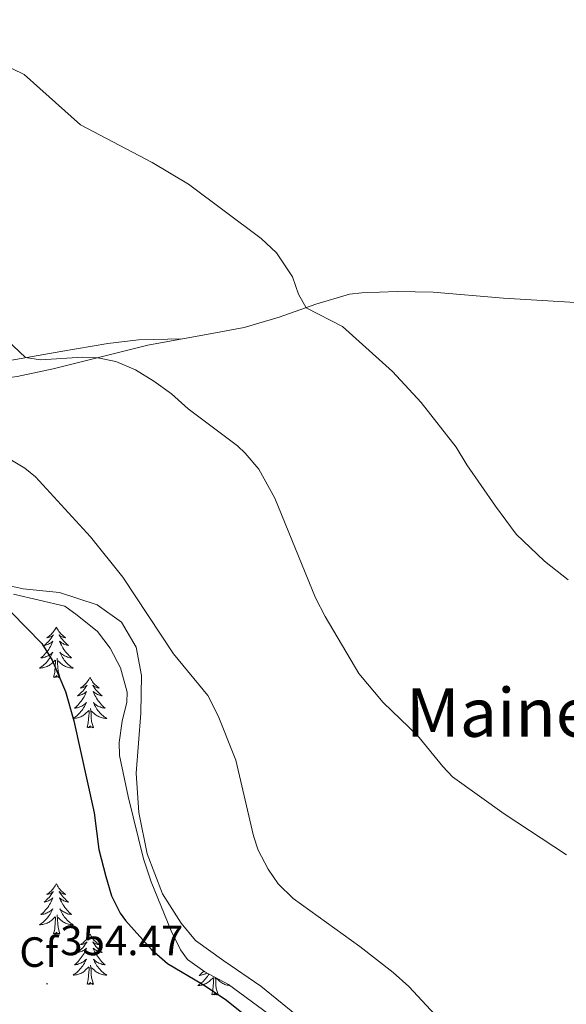
# Model space of a CAD drawing. Units: metres. Extents: x 589818 to 594312, y 4705485 to 4708513.
# Drawn here: x 591855 to 591984, y 4706854 to 4707087 of the extents above; entities that cross this region are included whole.
import ezdxf
from ezdxf.enums import TextEntityAlignment as Align

# ---------------------------------------------------------------- set-up
doc = ezdxf.new("R2010")
doc.units = ezdxf.units.M
doc.header["$MEASUREMENT"] = 0
for name, color, linetype, lineweight in [('Carátula', 7, 'Continuous', 5), ('Level 20', 19, 'Continuous', 0), ('Level 35', 92, 'Continuous', 0), ('Level 36', 19, 'Continuous', 40), ('Level 37', 92, 'Continuous', 0), ('Level 4', 36, 'Continuous', 30), ('Level 41', 39, 'Continuous', 0), ('Level 45', 19, 'Continuous', 0), ('Level 5', 36, 'Continuous', 0), ('Level 7', 1, 'Continuous', 0)]:
    doc.layers.add(name, color=color, linetype=linetype, lineweight=lineweight)
doc.styles.add('Arial', font='ARIAL.TTF', dxfattribs={"height": 0.2})

# ---------------------------------------------------------------- blocks, each defined once
blk = doc.blocks.new('5PATER')
at = {"layer": 'Carátula', "linetype": 'Continuous', "lineweight": 5}
h = blk.add_hatch(color=250, dxfattribs=at)
edge = h.paths.add_edge_path()
edge.add_ellipse((0, 0), major_axis=(-1.33, -1.34), ratio=0.999422, start_angle=0, end_angle=360)

msp = doc.modelspace()

# ---------------------------------------------------------------- linework, layer by layer
at = {"layer": 'Level 20', "color": 19, "linetype": 'Continuous', "lineweight": 0, "ltscale": 0.5}
msp.add_polyline3d([(591924.4, 4706847.91, 347.28), (591912.14, 4706857.92, 347.28), (591903.36, 4706863.9, 347.81), (591896.65, 4706868.69, 347.71), (591893.3, 4706872.85, 347.71), (591888.87, 4706879.73, 347.71), (591885.22, 4706889.22, 347.92), (591883.26, 4706899.01, 347.71), (591882.61, 4706908.34, 347.17), (591883.78, 4706922.56, 346.64), (591883.89, 4706931.5, 346), (591882.67, 4706938.23, 345.36), (591879.15, 4706944.11, 345.15), (591873.41, 4706948.23, 345.68), (591864.48, 4706951.13, 346.75), (591855.87, 4706952, 347.92), (591847.99, 4706953.76, 349.3)], dxfattribs=at)
at = {"layer": 'Level 35', "color": 92, "linetype": 'Continuous', "lineweight": 0, "ltscale": 0.5}
for points in [[(591853.56, 4706950.73, 352.69), (591865.76, 4706947.95, 352.69), (591868.67, 4706945.75, 352.69), (591873.52, 4706941.89, 350.98), (591876.45, 4706937.95, 350.05), (591878.94, 4706933.33, 349.73), (591880.47, 4706927.56, 349.54), (591880.44, 4706925.16, 349.49), (591879.3, 4706920.63, 349.49), (591878.6, 4706915.64, 349.54), (591878.7, 4706912.57, 349.6), (591880.75, 4706902.81, 350.34), (591884.35, 4706888.08, 350.34)], [(591884.35, 4706888.08, 350.34), (591886.2, 4706882.64, 350.34), (591890.94, 4706871.03, 350.34), (591893.1, 4706866.52, 350.34), (591894.81, 4706864.22, 350.34), (591898.88, 4706861.29, 350.34), (591904.54, 4706858.25, 350.34), (591923.64, 4706844.26, 350.34)]]:
    msp.add_polyline3d(points, dxfattribs=at)
at = {"layer": 'Level 36', "color": 92, "linetype": 'Continuous', "lineweight": 0}
for points in [[(591863.72, 4706942.95), (591863.61, 4706942.73), (591863.46, 4706942.46), (591863.29, 4706942.19), (591863.1, 4706941.94), (591862.91, 4706941.69), (591862.7, 4706941.45), (591862.48, 4706941.23), (591862.26, 4706941.01), (591862.02, 4706940.81), (591861.76, 4706940.61), (591861.5, 4706940.44), (591861.7, 4706940.46), (591861.91, 4706940.5), (591862.1, 4706940.55), (591862.3, 4706940.62), (591862.49, 4706940.71), (591862.67, 4706940.81), (591862.84, 4706940.92), (591863.05, 4706941.11), (591863.01, 4706941.04), (591862.78, 4706940.7), (591862.54, 4706940.36), (591862.28, 4706940.04), (591862.01, 4706939.72), (591861.73, 4706939.42), (591861.44, 4706939.12), (591861.14, 4706938.84), (591860.82, 4706938.57), (591860.95, 4706938.59), (591861.19, 4706938.65), (591861.44, 4706938.72), (591861.67, 4706938.81), (591861.9, 4706938.91), (591862.12, 4706939.03), (591862.34, 4706939.16), (591862.55, 4706939.31), (591862.74, 4706939.46), (591862.93, 4706939.63), (591862.84, 4706939.41), (591862.69, 4706939.05), (591862.52, 4706938.7), (591862.33, 4706938.35), (591862.13, 4706938.01), (591861.92, 4706937.68), (591861.69, 4706937.36), (591861.45, 4706937.05), (591861.2, 4706936.74), (591860.94, 4706936.45), (591860.66, 4706936.17), (591860.38, 4706935.9), (591860.08, 4706935.64), (591860.28, 4706935.67), (591860.54, 4706935.71), (591860.81, 4706935.78), (591861.06, 4706935.85), (591861.32, 4706935.95), (591861.57, 4706936.06), (591861.81, 4706936.18), (591862.04, 4706936.32), (591862.27, 4706936.47), (591862.48, 4706936.63), (591862.69, 4706936.81), (591862.88, 4706937), (591862.74, 4706936.67)], [(591863.72, 4706942.95), (591863.83, 4706942.73), (591863.99, 4706942.46), (591864.16, 4706942.19), (591864.34, 4706941.94), (591864.53, 4706941.69), (591864.74, 4706941.45), (591864.96, 4706941.23), (591865.19, 4706941.01), (591865.43, 4706940.81), (591865.68, 4706940.61), (591865.94, 4706940.44), (591865.74, 4706940.46), (591865.54, 4706940.5), (591865.34, 4706940.55), (591865.14, 4706940.62), (591864.95, 4706940.71), (591864.77, 4706940.81), (591864.6, 4706940.92), (591864.39, 4706941.11), (591864.43, 4706941.04), (591864.66, 4706940.7), (591864.91, 4706940.36), (591865.16, 4706940.04), (591865.43, 4706939.72), (591865.71, 4706939.42), (591866, 4706939.12), (591866.31, 4706938.84), (591866.62, 4706938.57), (591866.5, 4706938.59), (591866.25, 4706938.65), (591866.01, 4706938.72), (591865.77, 4706938.81), (591865.54, 4706938.91), (591865.32, 4706939.03), (591865.1, 4706939.16), (591864.89, 4706939.31), (591864.7, 4706939.46), (591864.51, 4706939.63), (591864.6, 4706939.41), (591864.75, 4706939.05), (591864.92, 4706938.7), (591865.11, 4706938.35), (591865.31, 4706938.01), (591865.52, 4706937.68), (591865.75, 4706937.36), (591865.99, 4706937.05), (591866.24, 4706936.74), (591866.5, 4706936.45), (591866.78, 4706936.17), (591867.06, 4706935.9), (591867.36, 4706935.64), (591867.17, 4706935.67), (591866.9, 4706935.71), (591866.64, 4706935.78), (591866.38, 4706935.85), (591866.12, 4706935.95), (591865.87, 4706936.06), (591865.63, 4706936.18), (591865.4, 4706936.32), (591865.17, 4706936.47), (591864.96, 4706936.63), (591864.75, 4706936.81), (591864.56, 4706937), (591864.7, 4706936.67)], [(591862.74, 4706936.67), (591862.59, 4706936.35), (591862.42, 4706936.03), (591862.24, 4706935.73), (591862.04, 4706935.43), (591861.83, 4706935.14), (591861.61, 4706934.87), (591861.37, 4706934.6), (591861.13, 4706934.34), (591860.87, 4706934.09), (591860.6, 4706933.86), (591860.32, 4706933.64), (591860.03, 4706933.43), (591859.74, 4706933.24), (591860.01, 4706933.25), (591860.27, 4706933.27), (591860.53, 4706933.31), (591860.79, 4706933.37), (591861.04, 4706933.44), (591861.3, 4706933.53), (591861.54, 4706933.63), (591861.78, 4706933.75), (591862.01, 4706933.88), (591862.23, 4706934.03), (591862.44, 4706934.18), (591862.64, 4706934.35), (591863.49, 4706935.15)], [(591863.1, 4706931.1), (591863.35, 4706932.22), (591863.46, 4706933.96), (591863.51, 4706934.4), (591863.57, 4706935.12)], [(591864.57, 4706931.1), (591864.14, 4706932.54), (591864.05, 4706933.45), (591864.01, 4706934.4), (591863.9, 4706935.56)], [(591864.7, 4706936.67), (591864.85, 4706936.35), (591865.02, 4706936.03), (591865.2, 4706935.73), (591865.4, 4706935.43), (591865.61, 4706935.14), (591865.84, 4706934.87), (591866.07, 4706934.6), (591866.32, 4706934.34), (591866.57, 4706934.09), (591866.84, 4706933.86), (591867.12, 4706933.64), (591867.41, 4706933.43), (591867.7, 4706933.24), (591867.44, 4706933.25), (591867.17, 4706933.27), (591866.91, 4706933.31), (591866.65, 4706933.37), (591866.4, 4706933.44), (591866.15, 4706933.53), (591865.9, 4706933.63), (591865.66, 4706933.75), (591865.44, 4706933.88), (591865.21, 4706934.03), (591865, 4706934.18), (591864.8, 4706934.35), (591864.14, 4706934.97)], [(591864.57, 4706931.1), (591864.4, 4706931.03), (591864.38, 4706931.27), (591864.19, 4706931.05), (591864.07, 4706931.25), (591863.95, 4706931.15), (591863.68, 4706931.09), (591863.87, 4706931.49), (591863.49, 4706931.11), (591863.3, 4706931.05), (591863.26, 4706931.21), (591863.1, 4706931.1)], [(591871.68, 4706931.03), (591871.57, 4706930.82), (591871.42, 4706930.54), (591871.25, 4706930.27), (591871.06, 4706930.02), (591870.87, 4706929.77), (591870.66, 4706929.53), (591870.44, 4706929.31), (591870.22, 4706929.09), (591869.98, 4706928.89), (591869.72, 4706928.7), (591869.46, 4706928.52), (591869.66, 4706928.54), (591869.87, 4706928.58), (591870.06, 4706928.63), (591870.26, 4706928.7), (591870.45, 4706928.79), (591870.63, 4706928.89), (591870.8, 4706929), (591871.01, 4706929.19), (591870.97, 4706929.13), (591870.74, 4706928.78), (591870.5, 4706928.44), (591870.24, 4706928.12), (591869.97, 4706927.8), (591869.69, 4706927.5), (591869.4, 4706927.2), (591869.1, 4706926.92), (591868.78, 4706926.65), (591868.91, 4706926.67), (591869.15, 4706926.73), (591869.4, 4706926.8), (591869.63, 4706926.89), (591869.86, 4706926.99), (591870.08, 4706927.11), (591870.3, 4706927.24), (591870.51, 4706927.39), (591870.7, 4706927.55), (591870.89, 4706927.71), (591870.8, 4706927.49), (591870.65, 4706927.13), (591870.48, 4706926.78), (591870.29, 4706926.43), (591870.09, 4706926.09), (591869.88, 4706925.76), (591869.65, 4706925.44), (591869.41, 4706925.13), (591869.16, 4706924.82), (591868.9, 4706924.53), (591868.62, 4706924.25), (591868.34, 4706923.98), (591868.04, 4706923.72), (591868.24, 4706923.75), (591868.5, 4706923.79), (591868.77, 4706923.86), (591869.02, 4706923.94), (591869.28, 4706924.03), (591869.53, 4706924.14), (591869.77, 4706924.26), (591870, 4706924.4), (591870.23, 4706924.55), (591870.44, 4706924.71), (591870.65, 4706924.89), (591870.84, 4706925.08), (591870.7, 4706924.75)], [(591871.68, 4706931.03), (591871.79, 4706930.82), (591871.95, 4706930.54), (591872.12, 4706930.27), (591872.3, 4706930.02), (591872.49, 4706929.77), (591872.7, 4706929.53), (591872.92, 4706929.31), (591873.15, 4706929.09), (591873.39, 4706928.89), (591873.64, 4706928.7), (591873.9, 4706928.52), (591873.7, 4706928.54), (591873.5, 4706928.58), (591873.3, 4706928.63), (591873.1, 4706928.7), (591872.91, 4706928.79), (591872.73, 4706928.89), (591872.56, 4706929), (591872.35, 4706929.19), (591872.39, 4706929.13), (591872.62, 4706928.78), (591872.87, 4706928.44), (591873.12, 4706928.12), (591873.39, 4706927.8), (591873.67, 4706927.5), (591873.96, 4706927.2), (591874.27, 4706926.92), (591874.58, 4706926.65), (591874.46, 4706926.67), (591874.21, 4706926.73), (591873.97, 4706926.8), (591873.73, 4706926.89), (591873.5, 4706926.99), (591873.28, 4706927.11), (591873.06, 4706927.24), (591872.85, 4706927.39), (591872.66, 4706927.55), (591872.47, 4706927.71), (591872.56, 4706927.49), (591872.71, 4706927.13), (591872.88, 4706926.78), (591873.07, 4706926.43), (591873.27, 4706926.09), (591873.48, 4706925.76), (591873.71, 4706925.44), (591873.95, 4706925.13), (591874.2, 4706924.82), (591874.46, 4706924.53), (591874.74, 4706924.25), (591875.02, 4706923.98), (591875.32, 4706923.72), (591875.13, 4706923.75), (591874.86, 4706923.79), (591874.6, 4706923.86), (591874.34, 4706923.94), (591874.08, 4706924.03), (591873.83, 4706924.14), (591873.59, 4706924.26), (591873.36, 4706924.4), (591873.13, 4706924.55), (591872.92, 4706924.71), (591872.71, 4706924.89), (591872.52, 4706925.08), (591872.66, 4706924.75)], [(591870.7, 4706924.75), (591870.55, 4706924.43), (591870.38, 4706924.11), (591870.2, 4706923.81), (591870, 4706923.51), (591869.79, 4706923.23), (591869.57, 4706922.95), (591869.33, 4706922.68), (591869.09, 4706922.42), (591868.83, 4706922.18), (591868.56, 4706921.94), (591868.28, 4706921.72), (591867.99, 4706921.51), (591867.7, 4706921.32), (591867.97, 4706921.33), (591868.23, 4706921.35), (591868.49, 4706921.39), (591868.75, 4706921.45), (591869, 4706921.52), (591869.26, 4706921.61), (591869.5, 4706921.71), (591869.74, 4706921.83), (591869.97, 4706921.96), (591870.19, 4706922.11), (591870.4, 4706922.26), (591870.6, 4706922.43), (591871.45, 4706923.23)], [(591871.06, 4706919.18), (591871.31, 4706920.3), (591871.42, 4706922.04), (591871.47, 4706922.48), (591871.53, 4706923.2)], [(591872.53, 4706919.18), (591872.1, 4706920.62), (591872.01, 4706921.53), (591871.97, 4706922.48), (591871.86, 4706923.64)], [(591872.66, 4706924.75), (591872.81, 4706924.43), (591872.98, 4706924.11), (591873.16, 4706923.81), (591873.36, 4706923.51), (591873.57, 4706923.23), (591873.8, 4706922.95), (591874.03, 4706922.68), (591874.28, 4706922.42), (591874.53, 4706922.18), (591874.8, 4706921.94), (591875.08, 4706921.72), (591875.37, 4706921.51), (591875.66, 4706921.32), (591875.4, 4706921.33), (591875.13, 4706921.35), (591874.87, 4706921.39), (591874.61, 4706921.45), (591874.36, 4706921.52), (591874.11, 4706921.61), (591873.86, 4706921.71), (591873.62, 4706921.83), (591873.4, 4706921.96), (591873.17, 4706922.11), (591872.96, 4706922.26), (591872.76, 4706922.43), (591872.1, 4706923.05)], [(591872.53, 4706919.18), (591872.36, 4706919.12), (591872.34, 4706919.35), (591872.15, 4706919.13), (591872.03, 4706919.34), (591871.91, 4706919.23), (591871.64, 4706919.17), (591871.83, 4706919.57), (591871.45, 4706919.19), (591871.26, 4706919.13), (591871.22, 4706919.29), (591871.06, 4706919.18)], [(591863.72, 4706882.16), (591863.61, 4706881.94), (591863.45, 4706881.66), (591863.29, 4706881.4), (591863.1, 4706881.14), (591862.91, 4706880.89), (591862.7, 4706880.65), (591862.48, 4706880.43), (591862.25, 4706880.21), (591862.01, 4706880.01), (591861.76, 4706879.82), (591861.5, 4706879.64), (591861.7, 4706879.66), (591861.9, 4706879.7), (591862.1, 4706879.75), (591862.3, 4706879.82), (591862.49, 4706879.91), (591862.67, 4706880.01), (591862.84, 4706880.12), (591863.05, 4706880.31), (591863.01, 4706880.25), (591862.78, 4706879.9), (591862.53, 4706879.57), (591862.28, 4706879.24), (591862.01, 4706878.92), (591861.73, 4706878.62), (591861.44, 4706878.32), (591861.14, 4706878.04), (591860.82, 4706877.77), (591860.95, 4706877.79), (591861.19, 4706877.85), (591861.43, 4706877.92), (591861.67, 4706878.01), (591861.9, 4706878.11), (591862.12, 4706878.23), (591862.34, 4706878.36), (591862.55, 4706878.51), (591862.74, 4706878.67), (591862.93, 4706878.84), (591862.84, 4706878.61), (591862.69, 4706878.25), (591862.52, 4706877.9), (591862.33, 4706877.55), (591862.13, 4706877.21), (591861.92, 4706876.88), (591861.69, 4706876.56), (591861.45, 4706876.25), (591861.2, 4706875.94), (591860.94, 4706875.65), (591860.66, 4706875.37), (591860.38, 4706875.1), (591860.08, 4706874.84), (591860.28, 4706874.87), (591860.54, 4706874.91), (591860.8, 4706874.98), (591861.06, 4706875.06), (591861.32, 4706875.15), (591861.57, 4706875.26), (591861.81, 4706875.38), (591862.04, 4706875.52), (591862.27, 4706875.67), (591862.48, 4706875.83), (591862.69, 4706876.01), (591862.88, 4706876.2), (591862.74, 4706875.87)], [(591863.72, 4706882.16), (591863.83, 4706881.94), (591863.99, 4706881.66), (591864.15, 4706881.4), (591864.34, 4706881.14), (591864.53, 4706880.89), (591864.74, 4706880.65), (591864.96, 4706880.43), (591865.19, 4706880.21), (591865.43, 4706880.01), (591865.68, 4706879.82), (591865.94, 4706879.64), (591865.74, 4706879.66), (591865.54, 4706879.7), (591865.34, 4706879.75), (591865.14, 4706879.82), (591864.95, 4706879.91), (591864.77, 4706880.01), (591864.6, 4706880.12), (591864.39, 4706880.31), (591864.43, 4706880.25), (591864.66, 4706879.9), (591864.91, 4706879.57), (591865.16, 4706879.24), (591865.43, 4706878.92), (591865.71, 4706878.62), (591866, 4706878.32), (591866.3, 4706878.04), (591866.62, 4706877.77), (591866.49, 4706877.79), (591866.25, 4706877.85), (591866.01, 4706877.92), (591865.77, 4706878.01), (591865.54, 4706878.11), (591865.32, 4706878.23), (591865.1, 4706878.36), (591864.89, 4706878.51), (591864.7, 4706878.67), (591864.51, 4706878.84), (591864.6, 4706878.61), (591864.75, 4706878.25), (591864.92, 4706877.9), (591865.11, 4706877.55), (591865.31, 4706877.21), (591865.52, 4706876.88), (591865.75, 4706876.56), (591865.99, 4706876.25), (591866.24, 4706875.94), (591866.5, 4706875.65), (591866.78, 4706875.37), (591867.06, 4706875.1), (591867.36, 4706874.84), (591867.16, 4706874.87), (591866.9, 4706874.91), (591866.64, 4706874.98), (591866.38, 4706875.06), (591866.12, 4706875.15), (591865.87, 4706875.26), (591865.63, 4706875.38), (591865.4, 4706875.52), (591865.17, 4706875.67), (591864.96, 4706875.83), (591864.75, 4706876.01), (591864.56, 4706876.2), (591864.7, 4706875.87)], [(591862.74, 4706875.87), (591862.59, 4706875.55), (591862.42, 4706875.24), (591862.24, 4706874.93), (591862.04, 4706874.63), (591861.83, 4706874.35), (591861.61, 4706874.07), (591861.37, 4706873.8), (591861.12, 4706873.54), (591860.87, 4706873.3), (591860.6, 4706873.06), (591860.32, 4706872.84), (591860.03, 4706872.63), (591859.74, 4706872.44), (591860, 4706872.45), (591860.27, 4706872.47), (591860.53, 4706872.52), (591860.79, 4706872.57), (591861.04, 4706872.65), (591861.29, 4706872.73), (591861.54, 4706872.83), (591861.78, 4706872.95), (591862.01, 4706873.08), (591862.23, 4706873.23), (591862.44, 4706873.39), (591862.64, 4706873.55), (591863.49, 4706874.35)], [(591863.1, 4706870.31), (591863.35, 4706871.42), (591863.46, 4706873.17), (591863.51, 4706873.6), (591863.57, 4706874.32)], [(591864.57, 4706870.31), (591864.14, 4706871.75), (591864.05, 4706872.65), (591864, 4706873.6), (591863.9, 4706874.76)], [(591864.7, 4706875.87), (591864.85, 4706875.55), (591865.02, 4706875.24), (591865.2, 4706874.93), (591865.4, 4706874.63), (591865.61, 4706874.35), (591865.83, 4706874.07), (591866.07, 4706873.8), (591866.32, 4706873.54), (591866.57, 4706873.3), (591866.84, 4706873.06), (591867.12, 4706872.84), (591867.41, 4706872.63), (591867.7, 4706872.44), (591867.44, 4706872.45), (591867.17, 4706872.47), (591866.91, 4706872.52), (591866.65, 4706872.57), (591866.4, 4706872.65), (591866.15, 4706872.73), (591865.9, 4706872.83), (591865.66, 4706872.95), (591865.43, 4706873.08), (591865.21, 4706873.23), (591865, 4706873.39), (591864.8, 4706873.55), (591864.14, 4706874.17)], [(591864.57, 4706870.31), (591864.4, 4706870.24), (591864.38, 4706870.48), (591864.19, 4706870.25), (591864.07, 4706870.46), (591863.95, 4706870.35), (591863.68, 4706870.29), (591863.87, 4706870.69), (591863.49, 4706870.31), (591863.3, 4706870.25), (591863.26, 4706870.42), (591863.1, 4706870.31)], [(591871.68, 4706870.24), (591871.57, 4706870.02), (591871.41, 4706869.74), (591871.25, 4706869.48), (591871.06, 4706869.22), (591870.87, 4706868.97), (591870.66, 4706868.73), (591870.44, 4706868.51), (591870.21, 4706868.29), (591869.97, 4706868.09), (591869.72, 4706867.9), (591869.46, 4706867.72), (591869.66, 4706867.74), (591869.86, 4706867.78), (591870.06, 4706867.84), (591870.26, 4706867.91), (591870.45, 4706867.99), (591870.63, 4706868.09), (591870.8, 4706868.2), (591871.01, 4706868.39), (591870.97, 4706868.33), (591870.74, 4706867.98), (591870.49, 4706867.65), (591870.24, 4706867.32), (591869.97, 4706867), (591869.69, 4706866.7), (591869.4, 4706866.41), (591869.1, 4706866.12), (591868.78, 4706865.85), (591868.91, 4706865.87), (591869.15, 4706865.93), (591869.39, 4706866.01), (591869.63, 4706866.09), (591869.86, 4706866.2), (591870.08, 4706866.31), (591870.3, 4706866.45), (591870.51, 4706866.59), (591870.7, 4706866.75), (591870.89, 4706866.92), (591870.8, 4706866.69), (591870.65, 4706866.33), (591870.48, 4706865.98), (591870.29, 4706865.63), (591870.09, 4706865.29), (591869.88, 4706864.96), (591869.65, 4706864.64), (591869.41, 4706864.33), (591869.16, 4706864.03), (591868.9, 4706863.73), (591868.62, 4706863.45), (591868.34, 4706863.18), (591868.04, 4706862.92), (591868.24, 4706862.95), (591868.5, 4706863), (591868.76, 4706863.06), (591869.02, 4706863.14), (591869.28, 4706863.23), (591869.53, 4706863.34), (591869.77, 4706863.46), (591870, 4706863.6), (591870.23, 4706863.75), (591870.44, 4706863.91), (591870.65, 4706864.09), (591870.84, 4706864.28), (591870.7, 4706863.95)], [(591871.68, 4706870.24), (591871.79, 4706870.02), (591871.95, 4706869.74), (591872.11, 4706869.48), (591872.3, 4706869.22), (591872.49, 4706868.97), (591872.7, 4706868.73), (591872.92, 4706868.51), (591873.15, 4706868.29), (591873.39, 4706868.09), (591873.64, 4706867.9), (591873.9, 4706867.72), (591873.7, 4706867.74), (591873.5, 4706867.78), (591873.3, 4706867.84), (591873.1, 4706867.91), (591872.91, 4706867.99), (591872.73, 4706868.09), (591872.56, 4706868.2), (591872.35, 4706868.39), (591872.39, 4706868.33), (591872.62, 4706867.98), (591872.87, 4706867.65), (591873.12, 4706867.32), (591873.39, 4706867), (591873.67, 4706866.7), (591873.96, 4706866.41), (591874.26, 4706866.12), (591874.58, 4706865.85), (591874.45, 4706865.87), (591874.21, 4706865.93), (591873.97, 4706866.01), (591873.73, 4706866.09), (591873.5, 4706866.2), (591873.28, 4706866.31), (591873.06, 4706866.45), (591872.85, 4706866.59), (591872.66, 4706866.75), (591872.47, 4706866.92), (591872.56, 4706866.69), (591872.71, 4706866.33), (591872.88, 4706865.98), (591873.07, 4706865.63), (591873.27, 4706865.29), (591873.48, 4706864.96), (591873.71, 4706864.64), (591873.95, 4706864.33), (591874.2, 4706864.03), (591874.46, 4706863.73), (591874.74, 4706863.45), (591875.02, 4706863.18), (591875.32, 4706862.92), (591875.12, 4706862.95), (591874.86, 4706863), (591874.6, 4706863.06), (591874.34, 4706863.14), (591874.08, 4706863.23), (591873.83, 4706863.34), (591873.59, 4706863.46), (591873.36, 4706863.6), (591873.13, 4706863.75), (591872.92, 4706863.91), (591872.71, 4706864.09), (591872.52, 4706864.28), (591872.66, 4706863.95)], [(591870.7, 4706863.95), (591870.55, 4706863.63), (591870.38, 4706863.32), (591870.2, 4706863.01), (591870, 4706862.71), (591869.79, 4706862.43), (591869.57, 4706862.15), (591869.33, 4706861.88), (591869.08, 4706861.62), (591868.83, 4706861.38), (591868.56, 4706861.14), (591868.28, 4706860.92), (591867.99, 4706860.71), (591867.7, 4706860.52), (591867.96, 4706860.53), (591868.23, 4706860.56), (591868.49, 4706860.6), (591868.75, 4706860.65), (591869, 4706860.73), (591869.25, 4706860.81), (591869.5, 4706860.92), (591869.74, 4706861.03), (591869.97, 4706861.16), (591870.19, 4706861.31), (591870.4, 4706861.47), (591870.6, 4706861.64), (591871.45, 4706862.43)], [(591871.06, 4706858.39), (591871.31, 4706859.5), (591871.42, 4706861.25), (591871.47, 4706861.68), (591871.53, 4706862.4)], [(591872.53, 4706858.39), (591872.1, 4706859.83), (591872.01, 4706860.73), (591871.96, 4706861.68), (591871.86, 4706862.84)], [(591872.66, 4706863.95), (591872.81, 4706863.63), (591872.98, 4706863.32), (591873.16, 4706863.01), (591873.36, 4706862.71), (591873.57, 4706862.43), (591873.79, 4706862.15), (591874.03, 4706861.88), (591874.28, 4706861.62), (591874.53, 4706861.38), (591874.8, 4706861.14), (591875.08, 4706860.92), (591875.37, 4706860.71), (591875.66, 4706860.52), (591875.4, 4706860.53), (591875.13, 4706860.56), (591874.87, 4706860.6), (591874.61, 4706860.65), (591874.36, 4706860.73), (591874.11, 4706860.81), (591873.86, 4706860.92), (591873.62, 4706861.03), (591873.39, 4706861.16), (591873.17, 4706861.31), (591872.96, 4706861.47), (591872.76, 4706861.64), (591872.1, 4706862.26)], [(591899.86, 4706860.76), (591899.71, 4706860.5), (591899.51, 4706860.21), (591899.3, 4706859.92), (591899.08, 4706859.64), (591898.85, 4706859.37), (591898.6, 4706859.11), (591898.34, 4706858.87), (591898.07, 4706858.64), (591897.79, 4706858.41), (591897.5, 4706858.21), (591897.22, 4706858.01), (591897.48, 4706858.02), (591897.74, 4706858.05), (591898, 4706858.09), (591898.26, 4706858.15), (591898.52, 4706858.22), (591898.77, 4706858.31), (591899.01, 4706858.41), (591899.25, 4706858.52), (591899.48, 4706858.65), (591899.7, 4706858.8), (591899.92, 4706858.96), (591900.12, 4706859.13), (591900.97, 4706859.93)], [(591898.63, 4706861.47), (591898.41, 4706861.23), (591898.14, 4706860.94), (591897.85, 4706860.67), (591897.55, 4706860.42), (591897.75, 4706860.44), (591898.02, 4706860.49), (591898.28, 4706860.55), (591898.54, 4706860.63), (591898.79, 4706860.72), (591899.04, 4706860.83), (591899.28, 4706860.95), (591899.39, 4706861.02)], [(591902.05, 4706855.88), (591901.62, 4706857.32), (591901.53, 4706858.22), (591901.48, 4706859.17), (591901.41, 4706859.93)], [(591872.53, 4706858.39), (591872.36, 4706858.32), (591872.34, 4706858.56), (591872.15, 4706858.33), (591872.03, 4706858.54), (591871.91, 4706858.43), (591871.64, 4706858.38), (591871.83, 4706858.77), (591871.45, 4706858.39), (591871.26, 4706858.33), (591871.22, 4706858.5), (591871.06, 4706858.39)], [(591900.58, 4706855.88), (591900.82, 4706857), (591900.93, 4706858.74), (591900.98, 4706859.17), (591901.04, 4706859.89)], [(591904.85, 4706858.03), (591904.65, 4706858.05), (591904.38, 4706858.09), (591904.13, 4706858.15), (591903.87, 4706858.22), (591903.62, 4706858.31), (591903.38, 4706858.41), (591903.14, 4706858.52), (591902.91, 4706858.65), (591902.69, 4706858.8), (591902.47, 4706858.96), (591902.27, 4706859.13), (591901.61, 4706859.75)], [(591902.05, 4706855.88), (591901.87, 4706855.81), (591901.85, 4706856.05), (591901.66, 4706855.83), (591901.54, 4706856.03), (591901.42, 4706855.92), (591901.15, 4706855.87), (591901.35, 4706856.26), (591900.96, 4706855.88), (591900.77, 4706855.83), (591900.73, 4706855.99), (591900.58, 4706855.88)]]:
    msp.add_lwpolyline(points, dxfattribs=at)
for points in [[(591893.62, 4707011.24, 337.69), (591898.4, 4707012.12, 337.08), (591908.19, 4707013.9, 336.45), (591916.47, 4707016.34, 335.59), (591925.19, 4707019.44, 334.79), (591933.19, 4707021.8, 334.21), (591936.09, 4707022.13, 334.21), (591944.41, 4707022.45, 334.1), (591952.97, 4707022.27, 333.41), (591969.62, 4707020.84, 332.77), (592002.37, 4707018.92, 331.65), (592017.03, 4707017.8, 330.8), (592024.2, 4707017.66, 330.32), (592030, 4707017.8, 330.32), (592037.92, 4707018.49, 329.87)], [(591893.62, 4707011.24, 337.69), (591883.22, 4707010.97, 338.12), (591875.93, 4707010.16, 338.23), (591864.81, 4707008.28, 339.02), (591849.94, 4707005.66, 340.77), (591843.56, 4707004.66, 341.3), (591834.78, 4707004.17, 341.72), (591826.81, 4707003.55, 342.47), (591819.27, 4707002.53, 343), (591815.26, 4707001.44, 343.11), (591810.4, 4706999.31, 343.43), (591806.1, 4706995.69, 343.85), (591793.7, 4706983.55, 345.77), (591785.88, 4706978.92, 346.2)], [(591815.68, 4706977.87, 347.47), (591813.68, 4706979.13, 347.26), (591810.98, 4706981.6, 347.05), (591810.04, 4706984.31, 346.73), (591809.51, 4706987.85, 346.41), (591809.81, 4706990.1, 346.2), (591810.98, 4706993.46, 345.66), (591813.51, 4706996.43, 345.24), (591816.89, 4706998.27, 344.7), (591821.84, 4706999.37, 344.6), (591832.66, 4707000.18, 344.17), (591842.94, 4707000.77, 343.21), (591854.43, 4707002.33, 342.26), (591862.96, 4707004.12, 341.14), (591885.41, 4707009.73, 338.74), (591893.62, 4707011.24, 337.69)]]:
    msp.add_polyline3d(points, dxfattribs=at)
at = {"layer": 'Level 4', "color": 36, "linetype": 'Continuous', "lineweight": 30}
msp.add_polyline3d([(591853, 4706946.47, 350), (591860.33, 4706939.09, 350), (591862.72, 4706935.11, 350), (591865.93, 4706927.73, 350), (591867.9, 4706920.78, 350), (591872.67, 4706898.99, 350), (591873.79, 4706890.28, 350), (591875.48, 4706883.9, 350), (591876.79, 4706879.28, 350), (591878.84, 4706875.16, 350), (591880.14, 4706873.45, 350), (591886.29, 4706866.55, 350), (591890.05, 4706863.29, 350), (591898.33, 4706858.39, 350), (591903.72, 4706854.81, 350), (591915.7, 4706845.27, 350)], dxfattribs=at)
at = {"layer": 'Level 5', "color": 36, "linetype": 'Continuous', "lineweight": 0}
for points in [[(591984.92, 4706954.18, 335), (591979.37, 4706958.56, 335), (591972.65, 4706964.98, 335), (591967.7, 4706971.64, 335), (591960.95, 4706981.41, 335), (591958.41, 4706985.6, 335), (591950.1, 4706996.16, 335), (591943.34, 4707003.54, 335), (591931.48, 4707014.17, 335), (591922.88, 4707018.62, 335), (591921.11, 4707021.86, 335), (591919.67, 4707025.93, 335), (591915.88, 4707031.59, 335), (591912.27, 4707035.05, 335), (591895.04, 4707047.92, 335), (591886.41, 4707052.98, 335), (591869.45, 4707061.97, 335), (591856.14, 4707073.88, 335), (591847.44, 4707078.05, 335), (591842.6, 4707078.24, 335), (591838.96, 4707079.6, 335), (591826.13, 4707088.92, 335)], [(591847.48, 4707015.23, 340), (591856.44, 4707006.8, 340), (591859.99, 4707006.27, 340), (591870, 4707006.9, 340), (591873.55, 4707006.77, 340), (591877.85, 4707005.84, 340), (591882.48, 4707003.88, 340), (591886.84, 4707001.23, 340), (591890.97, 4706998.19, 340), (591894.99, 4706994.65, 340), (591906.62, 4706985.92, 340), (591908.49, 4706984.18, 340), (591911.7, 4706980.35, 340), (591915.47, 4706973.49, 340), (591925.1, 4706949.89, 340), (591927.36, 4706945.43, 340), (591935.39, 4706931.93, 340), (591941.11, 4706925.08, 340), (591949.24, 4706917.31, 340), (591955.24, 4706909.92, 340), (591957.58, 4706907.5, 340), (591969.78, 4706898.72, 340), (591984.56, 4706889.03, 340)], [(591836.3, 4706992.56, 345), (591856.31, 4706980.61, 345), (591858.79, 4706978.58, 345), (591871.83, 4706964.31, 345), (591879.51, 4706954.82, 345), (591891.51, 4706936.59, 345)], [(591891.51, 4706936.59, 345), (591899.61, 4706926.71, 345), (591902.09, 4706921.97, 345), (591906.24, 4706911.41, 345), (591910.39, 4706893.48, 345), (591911.52, 4706890.09, 345), (591913.88, 4706885.63, 345), (591916.28, 4706882.16, 345), (591919.81, 4706878.64, 345), (591935.64, 4706867.32, 345), (591943.5, 4706861.14, 345), (591947.22, 4706857.79, 345), (591953.41, 4706851.08, 345)]]:
    msp.add_polyline3d(points, dxfattribs=at)

# ---------------------------------------------------------------- block references
at = {"layer": 'Level 7', "color": 19, "linetype": 'Continuous', "lineweight": 0, "xscale": 0.09999983015004542, "yscale": 0.09999983015004542}
msp.add_blockref('5PATER', (591861.54, 4706858.45, 354.47), dxfattribs=at)

# ---------------------------------------------------------------- texts
at = {"layer": 'Level 37', "color": 92, "linetype": 'Continuous', "lineweight": 0, "style": 'Arial'}
msp.add_text('Cf', height=7, dxfattribs=at).set_placement((591859.57, 4706865.96, 354.19), align=Align.MIDDLE_CENTER)
at = {"layer": 'Level 41', "color": 19, "linetype": 'Continuous', "lineweight": 0, "style": 'Arial'}
msp.add_text('354.47', height=7, dxfattribs=at).set_placement((591864.64, 4706863.04, 354.47), align=Align.BOTTOM_LEFT)
at = {"layer": 'Level 45', "color": 19, "linetype": 'Continuous', "lineweight": 0, "style": 'Arial'}
msp.add_text('Mainete', height=11.5, dxfattribs=at).set_placement((591975.92, 4706922.72, 338.64), align=Align.MIDDLE_CENTER)

doc.saveas('drawing.dxf')
